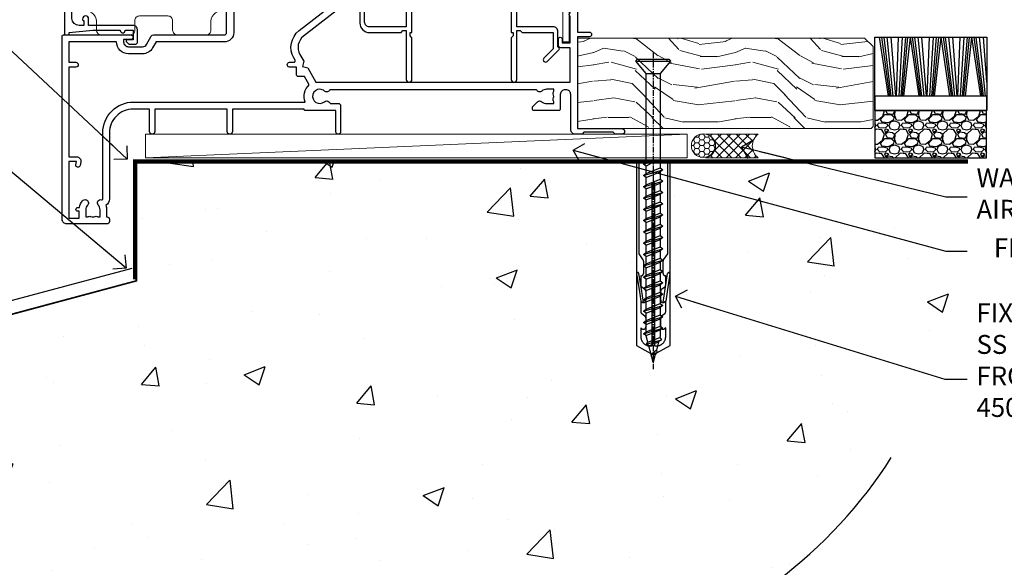
# Model space of a CAD drawing. Units: millimetres. Extents: x -3 to 13756, y 10555 to 14293.
# Drawn here: x 11588 to 11796, y 12887 to 13003 of the extents above; entities that cross this region are included whole.
import ezdxf
from ezdxf import colors
from ezdxf.entities.mleader import LeaderData, LeaderLine
from ezdxf.math import Vec2, Vec3

# ---------------------------------------------------------------- set-up
doc = ezdxf.new("R2010")
doc.units = ezdxf.units.MM
doc.linetypes.add('CENTER', pattern=[2, 1.25, -0.25, 0.25, -0.25])
doc.linetypes.add('Dashed', pattern=[564.444447, 282.222223, -282.222223])
doc.layers.add('Aluminium Systems Ltd Joinery Detail', color=7, linetype='Continuous')
doc.layers.add('Aluminium Systems Ltd Notes', color=7, linetype='Continuous')
doc.layers.add('HARDWARE', color=8, linetype='Continuous', lineweight=5)
doc.styles.get("Standard").update_dxf_attribs({"font": 'arial.ttf'})

# ---------------------------------------------------------------- blocks, each defined once
blk = doc.blocks.new('_Open90')
at = {"color": 0, "linetype": 'ByBlock', "lineweight": -2}
for p, q in [((0, 0), (-2.44, 0)), ((-0.5, 0.5), (0, 0)), ((0, 0), (-0.5, -0.5))]:
    blk.add_line(p, q, dxfattribs=at)
blk = doc.blocks.new('45mm Strapping Floor')
at = {"layer": 'Aluminium Systems Ltd Joinery Detail'}
h = blk.add_hatch(dxfattribs=at)
h.set_pattern_fill('AR-CONC', color=256, scale=0.25)
h.set_pattern_definition([(50, (-7461.36, 214.594), (45.54617, -3.98477), [4.7625, -52.3875]), (355, (-7461.36, 214.594), (-8.81086, 47.7642), [3.81, -41.91015]), (100.45144, (-7457.564, 214.26), (36.7353, 43.77944), [4.0475, -44.52256]), (46.1842, (-7461.36, 227.294), (67.76976, -10.5106), [7.14375, -78.58125]), (96.6356, (-7455.71, 226.42), (59.35103, 61.85653), [6.07126, -66.7839]), (351.1842, (-7461.36, 227.294), (59.35103, 61.8565), [5.715, -62.86493]), (21, (-7455.01, 224.12), (37.9036, -25.5663), [4.7625, -52.3875]), (326, (-7455.01, 224.12), (15.4505, 46.047), [3.81, -41.91]), (71.45144, (-7451.85, 221.99), (53.3541, 20.4807), [4.0475, -44.52248]), (37.5, (-7461.36, 214.594), (0.77215, 21.13876), [0, -41.402, 0, -42.545, 0, -42.06875]), (7.5, (-7461.36, 214.594), (16.704916, 25.045144), [0, -24.257, 0, -40.4495, 0, -16.03375]), (327.5, (-7475.52, 214.594), (33.89765, -1.432186), [0, -15.875, 0, -49.53, 0, -65.7225]), (317.5, (-7481.87, 214.594), (37.0323, 6.35662), [0, -20.6375, 0, -32.893, 0, -46.6725])])
edge = h.paths.add_edge_path()
edge.add_spline(control_points=[(-151.8, -112.64), (-116.37, -106.55), (-45.44, -94.6), (54.58, -109.78), (120.85, -51.87), (125.21, -9.2), (127.14, 9.76)], knot_values=[2.267613, 2.267613, 2.267613, 2.267613, 110.457271, 218.713228, 288.576299, 344.497426, 344.497426, 344.497426, 344.497426], degree=3, periodic=0)
edge.add_line((127.14, 9.76), (-48.8, 9.76))
edge.add_line((-48.8, 9.76), (-48.8, -15.24))
edge.add_line((-48.8, -15.24), (-151.8, -42.83))
edge.add_line((-151.8, -42.83), (-151.8, -112.64))
at = {"layer": 'Aluminium Systems Ltd Joinery Detail', "linetype": 'Dashed'}
blk.add_line((-154.03, -40.41, -1), (-49.68, -12.45, -1), dxfattribs=at)
at = {"layer": 'Aluminium Systems Ltd Joinery Detail', "linetype": 'CENTER', "lineweight": 5, "ltscale": 3, "const_width": 0.5, "elevation": 1}
blk.add_lwpolyline([(127.12, 10.3), (-49.31, 10.3), (-49.31, -14.83)], dxfattribs=at)
at = {"layer": 'Aluminium Systems Ltd Joinery Detail', "linetype": 'Dashed', "lineweight": 5, "ltscale": 0.01, "const_width": 0.25, "elevation": -0.75}
blk.add_lwpolyline([(127.12, 9.9), (-48.93, 9.9), (-48.93, -15.14), (-151.94, -42.73), (-151.94, -73.36)], dxfattribs=at)
at = {"layer": 'Aluminium Systems Ltd Joinery Detail', "linetype": 'Dashed', "elevation": -1}
for points in [[(72.2, 9.76), (-48.8, 9.76), (-48.8, -15.24), (-151.8, -42.83), (-151.8, -113.03)], [(127.14, 9.76), (127.14, 9.76), (-48.8, 9.76)]]:
    blk.add_lwpolyline(points, dxfattribs=at)
at = {"layer": 'Aluminium Systems Ltd Joinery Detail', "linetype": 'Dashed'}
blk.add_spline([(-154.03, -113.03, -1), (-44.29, -100.45, -1), (63.64, -92.04, -1), (115.16, -44.86, -1), (127.14, 9.76, -1)], degree=3, dxfattribs=at)
blk = doc.blocks.new('WS8G75Csk')
at = {"linetype": 'CENTER'}
blk.add_line((0, 1.5), (0, -65.56), dxfattribs=at)
for p, q in [((-3.67, -0.43), (3.67, -0.43)), ((-1.49, -3.02), (1.49, -3.02)), ((-2.05, -22.17), (0.75, -21.35)), ((-2.05, -24.56), (2.05, -23.37)), ((-1.49, -24.15), (1.49, -22.95)), ((-1.49, -24.98), (1.49, -23.78)), ((-2.05, -26.95), (2.05, -25.76)), ((-1.49, -26.54), (1.49, -25.34)), ((-1.49, -27.37), (1.49, -26.17)), ((-2.05, -29.35), (2.05, -28.15)), ((-1.49, -28.93), (1.49, -27.74)), ((-1.49, -29.76), (1.49, -28.56)), ((-2.05, -31.74), (2.05, -30.54)), ((-1.49, -31.32), (1.49, -30.13)), ((-1.49, -32.15), (1.49, -30.95)), ((-2.05, -34.13), (2.05, -32.93)), ((-1.49, -33.71), (1.49, -32.52)), ((-2.05, -36.52), (2.05, -35.32)), ((-1.49, -34.54), (1.49, -33.35)), ((-1.49, -36.11), (1.49, -34.91)), ((-1.49, -36.93), (1.49, -35.74)), ((-1.49, -38.5), (1.49, -37.3)), ((-2.05, -38.91), (2.05, -37.72)), ((-1.49, -39.33), (1.49, -38.13)), ((-2.05, -41.3), (2.05, -40.11)), ((-1.49, -40.89), (1.49, -39.69)), ((-1.49, -41.72), (1.49, -40.52)), ((-2.05, -43.7), (2.05, -42.5)), ((-1.49, -43.28), (1.49, -42.09)), ((-1.49, -44.11), (1.49, -42.91)), ((-2.05, -46.09), (2.05, -44.89)), ((-1.49, -45.67), (1.49, -44.48)), ((-1.49, -46.5), (1.49, -45.3)), ((-2.05, -48.48), (2.05, -47.28)), ((-1.49, -48.06), (1.49, -46.87)), ((-1.49, -48.89), (1.49, -47.7)), ((-2.05, -50.87), (2.05, -49.67)), ((-1.49, -50.46), (1.49, -49.26)), ((-2.05, -53.26), (2.05, -52.07)), ((-1.49, -51.28), (1.49, -50.09)), ((-1.49, -52.85), (1.49, -51.65)), ((-1.49, -53.68), (1.49, -52.48)), ((-1.49, -55.24), (1.49, -54.04)), ((-2.05, -55.65), (2.05, -54.46)), ((-1.49, -56.07), (1.49, -54.87)), ((-2.05, -58.05), (2.05, -56.85)), ((-1.49, -57.63), (1.49, -56.44)), ((-1.49, -58.46), (1.49, -57.26)), ((-1.43, -60.25), (1.77, -59.32)), ((-1.12, -59.87), (1.39, -58.87)), ((-0.92, -60.62), (1.14, -59.8)), ((-0.23, -62.3), (0.77, -62.01))]:
    blk.add_line(p, q)
blk.add_lwpolyline([(-0.92, -60.62), (-1.43, -60.25), (-1.12, -59.87), (-1.49, -58.48), (-1.49, -58.46), (-2.05, -58.05), (-1.49, -57.63), (-1.49, -56.07), (-2.05, -55.65), (-1.49, -55.24), (-1.49, -53.68), (-2.05, -53.26), (-1.49, -52.85), (-1.49, -51.28), (-2.05, -50.87), (-1.49, -50.46), (-1.49, -48.89), (-2.05, -48.48), (-1.49, -48.06), (-1.49, -46.5), (-2.05, -46.09), (-1.49, -45.67), (-1.49, -44.11), (-2.05, -43.7), (-1.49, -43.28), (-1.49, -41.72), (-2.05, -41.3), (-1.49, -40.89), (-1.49, -39.33), (-2.05, -38.91), (-1.49, -38.5), (-1.49, -36.93), (-2.05, -36.52), (-1.49, -36.11), (-1.49, -34.54), (-2.05, -34.13), (-1.49, -33.71), (-1.49, -32.15), (-2.05, -31.74), (-1.49, -31.32), (-1.49, -29.76), (-2.05, -29.35), (-1.49, -28.93), (-1.49, -27.37), (-2.05, -26.95), (-1.49, -26.54), (-1.49, -24.98), (-2.05, -24.56), (-1.49, -24.15), (-1.49, -22.58), (-2.05, -22.17), (-1.49, -21.76), (-1.49, -3.02), (-3.67, -0.43), (-3.31, 0), (3.31, 0), (3.67, -0.43), (1.49, -3.02), (1.49, -22.95), (2.05, -23.37), (1.49, -23.78), (1.49, -25.34), (2.05, -25.76), (1.49, -26.17), (1.49, -27.74), (2.05, -28.15), (1.49, -28.56), (1.49, -30.13), (2.05, -30.54), (1.49, -30.95), (1.49, -32.52), (2.05, -32.93), (1.49, -33.35), (1.49, -34.91), (2.05, -35.32), (1.49, -35.74), (1.49, -37.3), (2.05, -37.72), (1.49, -38.13), (1.49, -39.69), (2.05, -40.11), (1.49, -40.52), (1.49, -42.09), (2.05, -42.5), (1.49, -42.91), (1.49, -44.48), (2.05, -44.89), (1.49, -45.3), (1.49, -46.87), (2.05, -47.28), (1.49, -47.7), (1.49, -49.26), (2.05, -49.67), (1.49, -50.09), (1.49, -51.65), (2.05, -52.07), (1.49, -52.48), (1.49, -54.04), (2.05, -54.46), (1.49, -54.87), (1.49, -56.44), (2.05, -56.85), (1.49, -57.26), (1.49, -58.48), (1.39, -58.87), (1.77, -59.32), (1.14, -59.8), (0.67, -61.55), (0.77, -62.01), (0.43, -62.47), (0, -64.06)], close=True)
for points in [[(-1.49, -21.76), (0.75, -21.35), (-1.49, -22.58)], [(0.67, -61.55), (-0.23, -62.3), (0.43, -62.47)]]:
    blk.add_lwpolyline(points)
blk = doc.blocks.new('Rawlplug')
at = {"linetype": 'Dashed'}
blk.add_lwpolyline([(-3.57, 14.28), (-3.57, -24.66), (0, -26.59), (3.57, -24.66), (3.57, 14.28)], close=True, dxfattribs=at)
for points in [[(-3.07, 14.28), (-3.07, -5.27), (-2.17, -6.48, -0.162386), (-2.07, -6.78), (-2.07, -9.38, -0.414214), (-2.57, -9.88), (-2.64, -9.88), (-2.64, -11.85, 0.236093), (-2.44, -12.25), (-1.78, -12.74, -0.236093), (-1.58, -13.14), (-1.58, -15.06, -0.618001), (-2.38, -15.46), (-2.64, -15.27), (-2.64, -17.49, 0.236093), (-2.44, -17.89), (-1.78, -18.38, -0.236093), (-1.58, -18.78), (-1.58, -20.7, -0.618001), (-2.38, -21.1), (-2.64, -20.91), (-2.64, -22.73, 0.472976), (-0.25, -24.69), (-0.25, 9.78), (0.25, 9.78), (0.25, -24.69, 0.472976), (2.64, -22.73), (2.64, -20.91), (2.38, -21.1, -0.618001), (1.58, -20.7), (1.58, -18.78, -0.236093), (1.78, -18.38), (2.44, -17.89, 0.236093), (2.64, -17.49), (2.64, -15.27), (2.38, -15.46, -0.618001), (1.58, -15.06), (1.58, -13.14, -0.236093), (1.78, -12.74), (2.44, -12.25, 0.236093), (2.64, -11.85), (2.64, -9.88), (2.57, -9.88, -0.414214), (2.07, -9.38), (2.07, -6.78, -0.162386), (2.17, -6.48), (3.07, -5.27), (3.07, 14.28)], [(-2.09, -15.56), (-2.5, -12.72), (-3.04, -9.42, 1), (-3.53, -9.5), (-2.99, -12.79), (-2.64, -15.27)], [(2.09, -15.56), (2.5, -12.72), (3.04, -9.42, -1), (3.53, -9.5), (2.99, -12.79), (2.64, -15.27)]]:
    blk.add_lwpolyline(points, format="xyb", dxfattribs=at)
blk = doc.blocks.new('Precast Wall F1G Masonry Floor Liner Door')
at = {"layer": 'Aluminium Systems Ltd Joinery Detail', "lineweight": 5}
h = blk.add_hatch(dxfattribs=at)
h.set_pattern_fill('WOOD-3', color=256, scale=97.5, angle=30, style=0, pattern_type=2)
h.set_pattern_definition([(4.7636, (1719.1586, -7260.1667), (-330.0000284, -29.999746), [3.61248, -357.63537]), (348.6901, (1722.7586, -7259.867), (120.0000226, -29.999929), [4.58913, -148.38147]), (315, (1727.259, -7260.767), (-3e-14, -30.00001), [3.39411, -39.03228]), (313.1524, (1729.6586, -7263.1667), (420.00008502, -449.99992613), [6.57951, -651.37185]), (347.0054, (1734.1586, -7267.9667), (-270.000023, 59.9999273), [4.00251, -396.24741]), (360, (1738.06, -7268.867), (30, -30), [7.5, -22.5]), (9.4623, (1745.5586, -7268.8667), (-150.0000232, -29.9999442), [3.64965, -178.83321]), (5.7106, (1719.1586, -7268.2667), (-269.9999827, -30.0000394), [3.01497, -298.48131]), (360, (1722.16, -7267.967), (30, -30), [4.5, -25.5]), (331.6992, (1726.6586, -7267.9667), (329.9998536, -180.0002662), [4.42944, -438.51525]), (307.875, (1730.5586, -7270.0667), (-120.00005595, 149.999973), [6.84105, -335.21157]), (320.7106, (1734.7586, -7275.4667), (180.0000192, -149.99998896), [4.26381, -422.11632]), (353.6598, (1738.0586, -7278.1667), (239.9999821, -30.0000474), [5.43324, -266.22831]), (11.8887, (1743.4586, -7278.7667), (-419.99991903, -90.00031606), [5.82495, -576.66969]), (6.7098, (1719.1586, -7277.5667), (270.00002993, 29.99981644), [5.13516, -508.3821]), (356.6335, (1724.2586, -7276.9667), (479.99997966, -30.0003289), [5.10882, -505.77279]), (326.3099, (1729.359, -7277.267), (-59.999987, 30.00004), [5.40834, -102.75822]), (312.5104, (1733.8586, -7280.2667), (299.99972155, -330.0002602), [4.88364, -483.48096]), (345.0686, (1737.1586, -7283.8667), (330.00001605, -89.9999086), [4.65726, -461.06799]), (360, (1741.66, -7285.067), (30, -30), [3.6, -26.4]), (12.9946, (1745.2586, -7285.0667), (270.000023, 59.9999273), [4.00251, -396.24741]), (360, (1728.46, -7255.067), (30, -30), [0, -30]), (136.8476, (1732.6586, -7259.5667), (449.99992613, -420.00008502), [6.57951, -651.37185]), (153.4349, (1727.859, -7285.067), (-29.999975, 30.00004), [2.68329, -64.39875]), (171.8699, (1725.4586, -7283.8667), (-179.9999933, 29.9999807), [4.24263, -207.88938]), (203.1986, (1721.2586, -7283.2667), (-149.999992, -60.0000398), [2.28474, -226.18845]), (333.4349, (1732.659, -7259.567), (29.999975, -30.00004), [3.35409, -63.72795]), (353.2902, (1735.6586, -7261.0667), (-270.00002993, 29.99981644), [5.13516, -508.3821]), (10.1247, (1740.7586, -7261.6667), (509.99996369, 90.00025766), [8.53287, -844.75488]), (10.3048, (1719.1586, -7256.8667), (180.0000288, 29.9998463), [3.35409, -332.05608]), (344.4759, (1722.4586, -7256.2667), (-330.00003074, 89.99993333), [5.60445, -554.84178]), (317.1211, (1727.8586, -7257.7667), (-390.0000238, 359.9999926), [5.7315, -567.41769]), (325.3048, (1732.0586, -7261.6667), (299.99982777, -210.0002583), [4.74342, -469.59822]), (350.5377, (1735.9586, -7264.3667), (150.0000232, -29.9999442), [5.47449, -177.0084]), (6.5819, (1741.3586, -7265.2667), (-510.00004314, -59.99960101), [7.85175, -777.3234]), (8.1301, (1719.1586, -7264.3667), (-179.9999933, -29.9999807), [4.24263, -207.88938]), (348.6901, (1723.3586, -7263.767), (120.0000226, -29.999929), [4.58913, -148.38147]), (317.4896, (1727.8586, -7264.6667), (-330.0002602, 299.99972155), [4.88364, -483.48096]), (315, (1731.459, -7267.967), (-3e-14, -30.00001), [5.51544, -36.91098]), (342.646, (1735.3586, -7271.8667), (-390.00006057, 119.99983507), [5.02893, -497.86272]), (3.3665, (1740.1586, -7273.3667), (-479.99997966, -30.0003289), [5.10882, -505.77279]), (17.1027, (1745.2586, -7273.0667), (300.0000519, 89.9998648), [4.08045, -403.96368]), (8.7462, (1719.1586, -7271.8667), (209.9999801, 30.0001259), [3.94587, -390.64251]), (345.0686, (1723.0586, -7271.2667), (330.00001605, -89.9999086), [4.65726, -461.06799]), (327.9946, (1727.5586, -7272.4667), (-149.9999683, 90.0000332), [5.6604, -277.35906]), (310.1009, (1732.3586, -7275.4667), (-329.9999418, 390.00005789), [7.45185, -737.7327]), (344.0546, (1737.1586, -7281.1667), (-120.0000038, 29.9999967), [4.36806, -214.03524]), (6.009, (1741.3586, -7282.3667), (299.99999253, 29.99997952), [5.7315, -567.41769]), (23.1986, (1747.0586, -7281.7667), (149.999992, 60.0000398), [2.28474, -226.18845]), (9.4623, (1719.1586, -7280.8667), (-150.0000232, -29.9999442), [3.64965, -178.83321]), (349.992, (1722.7586, -7280.2667), (329.99998664, -60.00010416), [5.17881, -512.7015]), (322.5946, (1727.8586, -7281.1667), (389.99977395, -300.00029858), [6.42027, -635.60775]), (330.9454, (1732.9586, -7255.0667), (210.0000115, -120.0000008), [3.08868, -305.78022]), (349.2157, (1735.6586, -7256.5667), (-479.9999851, 90.0000165), [6.41328, -634.91349]), (7.125, (1741.9586, -7257.7667), (-210.0000114, -29.9999485), [7.25604, -234.6117])])
h.paths.add_polyline_path([(109.65, 17.32), (107.77, 19.08), (47.04, 19.08), (47.04, 0), (87.06, 0), (99.27, 0), (109.21, 0), (109.65, 0.42)])
at = {"layer": 'Aluminium Systems Ltd Joinery Detail'}
h = blk.add_hatch(dxfattribs=at)
h.set_pattern_fill('GRAVEL', color=256, scale=0.2)
h.set_pattern_definition([(228.0127875, (-4332.1082, -212.26035), (-40.640000003, -45.719999997), [0.683443, -67.660967]), (184.969741, (-4332.5654, -212.76835), (60.959999976, 5.080000289), [1.1728094, -116.108098]), (132.510447, (-4333.7338, -212.86995), (50.800000021, -55.87999998), [0.826963, -81.8694456]), (267.273689, (-4335.715, -214.13995), (5.08000001, 101.6), [1.068009, -105.732875]), (292.833654, (-4335.7658, -215.20675), (-25.400000002, 60.959999999), [1.0472674, -103.6796155]), (357.273689, (-4335.3594, -216.17195), (-101.6, 5.08000001), [1.068009, -105.732875]), (37.6942405, (-4334.2926, -216.22275), (-66.039999997, -50.800000004), [1.4123873, -139.8262306]), (72.2553284, (-4333.175, -215.35915), (35.5600000096, 111.759999997), [1.333439, -132.010513]), (121.4295656, (-4332.7686, -214.08915), (-40.640000006, 66.039999996), [1.071626, -106.0910914]), (175.236358, (-4333.3274, -213.17475), (55.88, -5.08000001), [1.2234266, -59.947874]), (222.397438, (-4334.5466, -213.07315), (-60.959999998, -55.880000002), [1.582156, -156.633545]), (138.814075, (-4330.6858, -214.19075), (-35.56, 30.48), [0.540009, -53.4611316]), (171.4692344, (-4331.0922, -213.83515), (66.040000002, -10.159999988), [1.027364, -101.709278]), (225, (-4332.1082, -213.6827), (-7e-16, -5.08), [0.7184187, -6.465786]), (203.19859, (-4332.4638, -213.07315), (25.4, 10.16), [0.3868826, -38.301245]), (291.80141, (-4332.8194, -213.22555), (-5.08, 15.24), [0.547131, -26.809506]), (30.963757, (-4332.6162, -213.73355), (15.24, 10.16), [0.8886393, -28.7325963]), (161.56505, (-4331.8542, -213.2763), (10.16, -5.08), [0.642574, -15.421796]), (16.38954, (-4335.7658, -213.22555), (50.8, 15.24), [0.900176, -89.1176533]), (70.346176, (-4334.9022, -212.97155), (-20.320000002, -55.88), [0.755198, -74.7644314]), (293.19859, (-4331.8542, -212.26035), (-10.16, 25.4), [0.77376, -37.914367]), (343.61046, (-4331.5494, -212.97155), (-50.800000001, 15.239999996), [0.900176, -89.1176533]), (339.443955, (-4335.7658, -216.37515), (-25.4, 10.16), [0.8680704, -42.5354686]), (294.775141, (-4334.953, -216.67995), (-25.40000003, 55.879999986), [0.727344, -72.007187]), (66.80141, (-4331.8034, -217.34035), (10.16, 25.4), [0.77376, -37.914367]), (17.354025, (-4331.4986, -216.62915), (-66.039999999, -20.320000004), [0.8515655, -84.304752]), (69.443955, (-4334.2926, -217.34035), (-10.16, -25.4), [0.434035, -42.969504]), (101.309932, (-4332.1082, -217.3403), (-5.08, 20.32), [0.259029, -25.64399]), (165.963757, (-4332.159, -217.0863), (15.24, -5.08), [1.0472674, -19.898109]), (186.009006, (-4333.175, -216.83235), (50.8, 5.080000003), [0.970534, -96.08273]), (303.690068, (-4332.6162, -214.1907), (-5.08, 10.16), [0.732648, -17.583553]), (353.1572266, (-4332.2098, -214.80035), (86.3600000005, -10.1599999955), [1.2791135, -126.632018]), (60.945396, (-4330.9398, -214.95275), (-20.32, -35.56), [0.5230165, -51.7787846]), (90, (-4330.686, -214.4955), (-5.08, 5.08), [0.3048, -4.7752]), (120.256437, (-4333.2766, -216.67995), (20.319999998, -35.56), [0.705734, -69.8678815]), (48.0127875, (-4333.6322, -216.07035), (40.640000003, 45.719999997), [1.366886, -66.9775244]), (0, (-4332.718, -215.0543), (5.08, 5.08), [1.3208, -3.7592]), (325.3048465, (-4331.397, -215.05435), (50.80000002, -35.559999973), [0.803219, -79.5186334]), (254.054604, (-4330.7366, -215.51155), (-5.08, -20.32), [0.739658, -36.2433]), (207.6459754, (-4330.9398, -216.22275), (-96.520000004, -50.799999993), [1.20429, -119.224929]), (175.4260787, (-4332.0066, -216.78155), (-66.04, 5.08), [1.274059, -126.131693])])
h.paths.add_polyline_path([(133.63, -6.2), (133.63, 3.8), (109.98, 3.8), (109.98, -6.2)])
at = {"layer": 'Aluminium Systems Ltd Joinery Detail', "lineweight": 5}
h = blk.add_hatch(dxfattribs=at)
h.set_pattern_fill('HONEY', color=256, scale=0.221113, angle=360, style=0)
h.set_pattern_definition([(0, (-446.6732, -267.31684), (1.0530483, 0.60797756), [0.7020322, -1.4040644]), (120, (-446.6732, -267.31684), (-1.05304816, 0.6079778), [0.7020322, -1.4040644]), (60, (-446.6732, -267.31684), (1e-07, 1.21595534), [-1.4040644, 0.7020322])])
edge = h.paths.add_edge_path()
edge.add_arc((73.66, -3.63), 2.5, 0, 180)
edge.add_arc((73.66, -3.63), 2.5, 180, 360)
h = blk.add_hatch(dxfattribs=at)
h.set_pattern_fill('NET', color=256, scale=0.442225, angle=225, style=0)
h.set_pattern_definition([(315, (-1814.1325, 4374.4462), (-0.99282344, -0.99282344), []), (225, (-1814.1325, 4374.4462), (-0.99282344, 0.99282344), [])])
edge = h.paths.add_edge_path()
edge.add_line((85.26, -6.19), (74.51, -6.2))
edge.add_arc((73.68, -3.73), 2.6, -71.2564, 76.9454)
edge.add_line((74.27, -1.2), (85.3, -1.2))
edge.add_arc((87.21, -3.71), 3.15, 127.1389, 231.8374)
at = {"layer": 'Aluminium Systems Ltd Joinery Detail'}
for p, q in [((112.85, 6.82, -1), (110.99, 19.34, -1)), ((113.16, 6.82, -1), (111.48, 19.34, -1)), ((113.44, 6.82, -1), (111.92, 19.34, -1)), ((113.87, 6.82, -1), (112.61, 19.34, -1)), ((114.4, 6.82, -1), (113.44, 19.34, -1)), ((114.55, 6.82, -1), (115.01, 19.34, -1)), ((115.09, 6.82, -1), (115.85, 19.34, -1)), ((115.53, 6.82, -1), (116.55, 19.34, -1)), ((115.81, 6.82, -1), (116.99, 19.34, -1)), ((116.12, 6.82, -1), (117.49, 19.34, -1)), ((119.36, 6.82, -1), (117.49, 19.34, -1)), ((119.67, 6.82, -1), (117.98, 19.34, -1)), ((119.95, 6.82, -1), (118.43, 19.34, -1)), ((120.38, 6.82, -1), (119.11, 19.34, -1)), ((120.9, 6.82, -1), (119.95, 19.34, -1)), ((121.06, 6.82, -1), (121.51, 19.34, -1)), ((121.59, 6.82, -1), (122.36, 19.34, -1)), ((122.03, 6.82, -1), (123.05, 19.34, -1)), ((122.32, 6.82, -1), (123.5, 19.34, -1)), ((122.63, 6.82, -1), (124, 19.34, -1)), ((125.87, 6.82, -1), (124, 19.34, -1)), ((126.17, 6.82, -1), (124.49, 19.34, -1)), ((126.45, 6.82, -1), (124.93, 19.34, -1)), ((126.89, 6.82, -1), (125.62, 19.34, -1)), ((127.41, 6.82, -1), (126.45, 19.34, -1)), ((127.56, 6.82, -1), (128.02, 19.34, -1)), ((128.1, 6.82, -1), (128.86, 19.34, -1)), ((128.54, 6.82, -1), (129.56, 19.34, -1)), ((128.82, 6.82, -1), (130.01, 19.34, -1)), ((129.14, 6.82, -1), (130.5, 19.34, -1)), ((132.37, 6.82, -1), (130.5, 19.34, -1)), ((132.68, 6.82, -1), (130.99, 19.34, -1)), ((132.96, 6.82, -1), (131.44, 19.34, -1)), ((133.39, 6.82, -1), (132.13, 19.34, -1)), ((133.69, 9.8, -1), (132.96, 19.34, -1))]:
    blk.add_line(p, q, dxfattribs=at)
at = {"layer": 'Aluminium Systems Ltd Joinery Detail', "lineweight": 5}
blk.add_line((-44.36, -6.2), (70.3, -1.2), dxfattribs=at)
for points in [[(109.21, 0), (99.27, 0), (87.06, 0), (47.04, 0), (47.04, 19.08), (107.77, 19.08), (109.65, 17.32), (109.65, 0.42)], [(-44.36, -6.2), (70.3, -6.2), (70.3, -1.2), (-44.36, -1.2)]]:
    blk.add_lwpolyline(points, close=True, dxfattribs=at)
at = {"layer": 'Aluminium Systems Ltd Joinery Detail', "elevation": -1}
for points in [[(110, 19.34), (133.69, 19.34), (133.69, 3.8), (110, 3.8)], [(110, 3.8), (133.69, 3.8), (133.69, 6.82), (110, 6.82)], [(109.98, -6.2), (133.63, -6.2), (133.63, 3.8), (109.98, 3.8)]]:
    blk.add_lwpolyline(points, close=True, dxfattribs=at)
at = {"layer": 'Aluminium Systems Ltd Joinery Detail', "lineweight": 5, "elevation": -1}
blk.add_lwpolyline([(74.24, -6.2), (85.26, -6.19, -0.491511), (85.3, -1.2), (74.27, -1.2, -0.810102)], format="xyb", close=True, dxfattribs=at)
at = {"layer": 'Aluminium Systems Ltd Joinery Detail', "lineweight": 5, "ltscale": 0.12}
blk.add_circle((73.66, -3.63, -1), 2.5, dxfattribs=at)
at = {"layer": 'Aluminium Systems Ltd Joinery Detail'}
for name, p in [('WS8G75Csk', (63.09, 14.64, -1)), ('Rawlplug', (63.09, -21.27, -1))]:
    blk.add_blockref(name, p, dxfattribs=at)
blk = doc.blocks.new('10T302')
blk.add_lwpolyline([(23.58, 1.5), (21.2, 2.12, 0.127216), (20.7, 2.12), (18.32, 1.5, 0.341889), (17.95, 1.02), (17.95, -1.65), (9.75, -1.65, 0.414214), (9.25, -2.15), (9.25, -16.15), (1.45, -16.15, -0.414214), (0.45, -15.15), (0.45, -8.63, 0.198912), (0.3, -8.28), (-0.04, -7.94, 0.668179), (-0.55, -8.15), (-0.55, -15.35, 0.414214), (1.45, -17.35), (8.15, -17.35), (8.55, -16.95), (9.25, -16.95), (9.25, -27.25, 1), (10.45, -27.25), (10.45, -18.45), (10.05, -18.05), (10.05, -17.35), (10.45, -17.35), (10.45, -3.05), (17.95, -3.05, 0.414214), (19.35, -1.65), (19.35, 0.32), (20.95, 0.74), (22.55, 0.32), (22.55, -1.65, 0.414214), (23.95, -3.05), (31.45, -3.05), (31.45, -17.35), (31.85, -17.35), (31.85, -18.05), (31.45, -18.45), (31.45, -27.25, 1), (32.65, -27.25), (32.65, -16.95), (33.35, -16.95), (33.75, -17.35), (40.35, -17.35), (40.35, -20.77), (38.38, -22.74, 1), (39.09, -23.45), (41.56, -20.98, 0.414214), (41.56, -20.55), (41.35, -20.34), (41.35, -17.15, 0.414214), (40.35, -16.15), (32.65, -16.15), (32.65, -2.15, 0.414214), (32.15, -1.65), (23.95, -1.65), (23.95, 1.02, 0.341889)], format="xyb", close=True)
blk = doc.blocks.new('GT001')
blk.add_lwpolyline([(0.05, 11.75), (1.45, 11.75), (1.45, 0.25), (0.05, 0.25)], close=True)
blk = doc.blocks.new('10F301-22538')
at = {"flags": 128}
for points in [[(50.31, -4.13), (51.14, -5.56), (50.85, -6.66), (51.94, -6.95), (53.7, -10), (107.5, -10), (107.5, -2.7), (105.5, -2.7, -0.414214), (105, -2.2), (105, -0.9, -1), (105.8, -0.9), (105.8, -1.7), (107.5, -1.7), (107.5, 3.9, -0.499995), (107.5, 4.7), (107.5, 10.3), (105.8, 10.3), (105.8, 9.5, -1), (105, 9.5), (105, 12.45, -1), (105.9, 12.45), (105.9, 11.3), (107.6, 11.3), (107.6, 19), (105.9, 19), (105.9, 17.85, -1), (105, 17.85), (105, 19.5, -0.414214), (105.5, 20), (108.5, 20, -0.414214), (109, 19.5), (109, 0.6), (111.5, 0.6, -1), (111.5, -0.4), (109, -0.4), (109, -19.8), (118.4, -19.8, -1), (118.4, -21), (117.12, -21, -0.198912), (116.91, -20.91), (116.6, -20.6), (110.4, -20.6), (110.09, -20.91, -0.198912), (109.88, -21), (108.6, -21, -0.414214), (107.6, -20), (107.6, -12.6, 0.414214), (106.6, -11.6), (106.4, -11.6, 0.414214), (105.4, -12.6), (105.4, -15.7, -0.414214), (105.1, -16), (99.8, -16, -0.414214), (99.5, -15.7), (99.5, -15.41, -0.199518), (99.65, -15.05), (100.55, -14.15, -0.395302), (101.51, -14.13, 0.182676), (102.5, -14.5), (104, -14.5), (104, -14.13, -0.241744), (103.91, -13.5, 0.171573), (103.91, -12.5, -0.241744), (104, -11.87), (104, -11.5), (102.5, -11.5, 0.182676), (101.51, -11.88, -0.523259), (100.39, -11.6), (56.61, -11.6, -0.523259), (55.49, -11.88, 0.182676), (54.5, -11.5, 1.447009), (55.49, -14.13, -0.395302), (56.45, -14.15), (56.8, -14.5), (58.4, -14.5, -0.414214), (58.9, -15), (58.9, -20.5, -1), (57.9, -20.5), (57.9, -16), (51.4, -16, -0.414214), (51.2, -15.8), (51.2, -15.7), (36, -15.7), (36, -20.45, -1), (34.9, -20.45), (34.9, -15.7), (19.6, -15.7), (19.6, -20.45, -1), (18.5, -20.45), (18.5, -15.7), (15, -15.7, 0.414214), (10, -20.7), (10, -34.68, -0.260614), (9.24, -36.04, -0.084234), (9.4, -37), (9.4, -38.5), (9.5, -38.5, -0.414214), (10, -39), (10, -39.5, -0.414214), (9.5, -40), (1, -40, -0.414214), (0, -39), (0, -0.3, -0.414214), (0.3, 0), (14.5, 0, -1), (14.5, -1), (13, -1), (13, -1.5, 0.414214), (14, -2.5), (16.98, -2.5, 0.267949), (17.85, -2), (18.86, -0.25, -0.267949), (19.29, 0), (34.3, 0, 0.414214), (34.8, 0.5), (34.8, 12.5), (33.5, 12.5, -0.414214), (32.5, 13.5), (32.5, 14.3, -1), (33.4, 14.3), (33.4, 13.5), (34.9, 13.5), (34.9, 19), (33.4, 19), (33.4, 18.2, -1), (32.5, 18.2), (32.5, 19.5, -0.414214), (33, 20), (63.5, 20, -0.414214), (64, 19.5), (64, 17.85, -1), (63.1, 17.85), (63.1, 19), (61.4, 19), (61.4, 11.3), (63.1, 11.3), (63.1, 12.45, -1), (64, 12.45), (64, 10.5, -0.414214), (63.8, 10.3), (62.9, 10.3), (62.9, 9.71, -0.230868), (62.32, 8.53), (51.06, -0.27, 0.373885)], [(3.93, -26.86), (3.79, -27.63, -1), (2.91, -27.47), (3.03, -26.8), (1.4, -26.8), (1.4, -38.8), (3.6, -38.8), (3.6, -37.3), (3.3, -37.3, -1), (3.3, -36.5), (3.64, -36.5, -0.138234), (4.33, -35.08, -1), (5.38, -36.01, 0.182676), (5, -37), (5, -38.5), (5.37, -38.5, -0.241744), (6, -38.41, 0.171573), (7, -38.41, -0.241744), (7.63, -38.5), (8, -38.5), (8, -37, 0.182676), (7.63, -36.01, -0.750393), (8.34, -34.87, 0.499277), (8.6, -34.68), (8.6, -20.7, -0.414214), (15.1, -14.2), (51.43, -14.2, -0.311487), (52.29, -10.55), (51.28, -8.8), (49.9, -8.8, -0.414214), (49.6, -8.5), (49.6, -6.8), (48.1, -6.8, -1), (48.1, -5.8), (49.02, -5.8, 0.57735), (49.28, -5.35), (49.01, -4.88, -0.373885), (50.14, 0.91), (60.97, 9.37, 0.588646), (60.89, 9.89, -0.314973), (59.9, 11.3), (59.9, 18.5), (45.9, 18.5), (45.9, 17, -0.182676), (45.18, 15.08, -1), (44.13, 16.01, 0.182676), (44.5, 17), (44.5, 18.5), (44.13, 18.5, -0.241744), (43.5, 18.41, 0.171573), (42.5, 18.41, -0.241744), (41.87, 18.5), (41.5, 18.5), (41.5, 17, 0.182676), (41.88, 16.01, -1), (40.83, 15.08, -0.182676), (40.1, 17), (40.1, 18.5), (36.3, 18.5), (36.3, 0.5, -0.414214), (34.3, -1.5), (19.87, -1.5), (19.14, -2.75, -0.267949), (16.98, -4), (14, -4, -0.414214), (11.5, -1.5), (1.4, -1.5), (1.4, -5.8), (2.9, -5.8, -1), (2.9, -6.8), (1.4, -6.8), (1.4, -25.8), (3.04, -25.8, -0.466308)]]:
    blk.add_lwpolyline(points, format="xyb", close=True, dxfattribs=at)
blk = doc.blocks.new('GB004')
blk.add_lwpolyline([(-11, 1, 0.414214), (-10, 0), (-3.9, 0, 0.414214), (-2.9, 1), (-2.9, 2.9, -0.267949), (-1.9, 4.63), (-0.25, 5.58, 0.267949), (0, 6.02), (0, 7.5, 0.414214), (-0.5, 8), (-29.5, 8, 0.414214), (-30, 7.5), (-30, 6.02, 0.267949), (-29.75, 5.58), (-28.1, 4.63, -0.267949), (-27.1, 2.9), (-27.1, 1, 0.414214), (-26.1, 0), (-20, 0, 0.414214), (-19, 1), (-19, 3, -0.414214), (-18, 4), (-12, 4, -0.414214), (-11, 3)], format="xyb", close=True)
blk = doc.blocks.new('10B106-22520')
at = {"flags": 128}
blk.add_lwpolyline([(-14, 20.3), (-14, 0.7, 0.414214), (-13.8, 0.5), (-13.2, 0.5, 0.414214), (-13, 0.7), (-13, 1), (-8, 1.5), (-2.2, 1.5), (-2.2, 1.4, 1), (-1.2, 1.4), (-1.2, 1.5), (0.5, 1.5), (0.5, -0.55), (-0.8, -0.55, 0.668179), (-0.94, -0.89), (-0.44, -1.39, 0.198912), (-0.3, -1.45), (1.1, -1.45, 0.414214), (1.4, -1.15), (1.4, 1.6, 0.414214), (0.5, 2.5), (-8.9, 2.5), (-8.9, 3.85, 1), (-10.2, 3.85), (-10.2, 3.75, 0.414214), (-10, 3.55), (-9.9, 3.55), (-9.9, 2.5), (-10.93, 2.5, -0.409237), (-12.43, 3.97), (-12.6, 14.05, 0.409237), (-12.8, 14.25), (-12.9, 14.25), (-12.9, 17.25), (-12.2, 17.25, 0.414214), (-12, 17.45), (-12, 17.56, 0.211645), (-12.07, 17.71), (-12.9, 18.47), (-12.9, 18.6), (-12.2, 18.6, 0.414214), (-12, 18.8), (-12, 19.3, 0.414214), (-12.2, 19.5), (-13.2, 19.5), (-13.2, 20.3, 0.414214), (-13.4, 20.5), (-13.8, 20.5, 0.414214)], format="xyb", close=True, dxfattribs=at)
blk = doc.blocks.new('F1 SD Mitred Sill')
at = {"color": 8, "transparency": 33554687}
blk.add_blockref('10F301-22538', (-116.94, 20.91, 2), dxfattribs=at)
blk.add_blockref('10B106-22520', (-102.44, 20.42, 2))
at = {"transparency": 33554687}
blk.add_blockref('10T302', (-53.39, 38.76, 2), dxfattribs=at)
at = {"layer": 'HARDWARE', "transparency": 33554687}
for name, p in [('GT001', (-11.09, 19.21, 2)), ('GB004', (-82.57, 20.92, 2))]:
    blk.add_blockref(name, p, dxfattribs=at)
blk = doc.blocks.new('Precast Wall Window Sill Text F1G Masonry')
at = {"layer": 'Aluminium Systems Ltd Notes', "color": 3, "lineweight": 5, "ltscale": 0.12}
ml = blk.add_multileader_mtext('Standard', dxfattribs=at)
ml.set_content('MEMBRANE AS SPECIFIED IN CCANZ 3.1.5.4', color=3)
ml.set_leader_properties(color=8)
ml.set_arrow_properties(name='OPEN90')
ml.build(insert=Vec2(0, 0))
ml.multileader.update_dxf_attribs({"text_left_attachment_type": 2, "text_right_attachment_type": 2})
ctx = ml.context
ctx.base_point, ctx.plane_origin = Vec3(-2.77, 160.51), Vec3(142.91, 81.03)
ctx.left_attachment, ctx.right_attachment, ctx.text_align_type = 2, 2, 2
notes = []
notes.append((ctx, [(0, (1, 1, 0), (48.11, 160.51), (-1, 0), 6.29, [(0, [(96.73, 115.06)], 0, [])])]))
ctx.mtext.insert, ctx.mtext.width, ctx.mtext.alignment, ctx.mtext.line_spacing_style, ctx.mtext.flow_direction = Vec3(39.82, 169.84), 49.8798, 3, 2, 5
ml = blk.add_multileader_mtext('Standard', dxfattribs=at)
ml.set_content('ADDITIONAL WEATHERTIGHTNESS AS SPECIFIED IN CCANZ 4.2.3', color=3)
ml.set_leader_properties(color=8)
ml.set_arrow_properties(name='OPEN90')
ml.build(insert=Vec2(0, 0))
ml.multileader.update_dxf_attribs({"text_left_attachment_type": 2, "text_right_attachment_type": 2})
ctx = ml.context
ctx.base_point, ctx.plane_origin = Vec3(-30.75, 132.57), Vec3(142.91, 182.04)
ctx.left_attachment, ctx.right_attachment, ctx.text_align_type = 2, 2, 2
notes.append((ctx, [(0, (1, 1, 0), (48.11, 132.57), (-1, 0), 6.29, [(0, [(96.49, 92.03)], 0, [])])]))
ctx.mtext.insert, ctx.mtext.width, ctx.mtext.alignment, ctx.mtext.line_spacing_style, ctx.mtext.flow_direction = Vec3(39.82, 145.24), 69.2519, 3, 2, 5
ml = blk.add_multileader_mtext('Standard', dxfattribs=at)
ml.set_content('WEATHERTIGHTNESS SYSTEM AS SPECIFIED IN CCANZ 4.2, 4.3 OR 4.4', color=3)
ml.set_leader_properties(color=8)
ml.set_arrow_properties(name='OPEN90')
ml.build(insert=Vec2(0, 0))
ml.multileader.update_dxf_attribs({"text_left_attachment_type": 2, "text_right_attachment_type": 2})
ctx = ml.context
ctx.base_point, ctx.plane_origin = Vec3(-24.67, 100.91), Vec3(142.91, 143.79)
ctx.left_attachment, ctx.right_attachment, ctx.text_align_type = 2, 2, 2
notes.append((ctx, [(0, (1, 1, 0), (48.11, 100.91), (-1, 0), 6.29, [(0, [(65.46, 84.48)], 0, [])])]))
ctx.mtext.insert, ctx.mtext.width, ctx.mtext.defined_height, ctx.mtext.alignment, ctx.mtext.line_spacing_style, ctx.mtext.flow_direction = Vec3(39.82, 113.58), 64.8153, 20.24, 3, 2, 5
for ctx, leaders in notes:
    for number, flags, end, landing, length, lines in leaders:
        leader = LeaderData()
        leader.index, (leader.has_last_leader_line, leader.has_dogleg_vector, leader.attachment_direction) = number, flags
        leader.last_leader_point, leader.dogleg_vector, leader.dogleg_length = Vec3(end), Vec3(landing), length
        for number, points, colour, breaks in lines:
            line = LeaderLine()
            line.index, line.vertices, line.color, line.breaks = number, Vec3.list(points), colors.encode_raw_color(colour), breaks
            leader.lines.append(line)
        ctx.leaders.append(leader)
blk = doc.blocks.new('MM Liner Text AL35 Floor')
at = {"layer": 'Aluminium Systems Ltd Notes', "color": 3, "lineweight": 5, "ltscale": 0.12}
ml = blk.add_multileader_mtext('Standard', dxfattribs=at)
ml.set_content('WATER RESISTANT\\PAIRSEAL ON PEF ROD', color=3)
ml.set_leader_properties(color=8)
ml.set_arrow_properties(name='OPEN90')
ml.build(insert=Vec2(0, 0))
ml.multileader.update_dxf_attribs({"text_left_attachment_type": 2, "text_right_attachment_type": 2})
ctx = ml.context
ctx.base_point, ctx.plane_origin = Vec3(22.95, -25.92, -298.85), Vec3(-136.6, -0.71, -298.85)
ctx.left_attachment, ctx.right_attachment = 2, 2
notes = []
notes.append((ctx, [(0, (1, 1, 0), (18.48, -25.92, -298.85), (1, 0), 4.46, [(0, [(-24.76, -15.41, -298.85)], 0, [])])]))
ctx.mtext.insert, ctx.mtext.width, ctx.mtext.line_spacing_style, ctx.mtext.flow_direction = Vec3(24.95, -19.92, -298.85), 79.8654, 2, 5
ml = blk.add_multileader_mtext('Standard', dxfattribs=at)
ml.set_content('FLAT PACKERS', color=3)
ml.set_leader_properties(color=8)
ml.set_arrow_properties(name='OPEN90')
ml.build(insert=Vec2(0, 0))
ml.multileader.update_dxf_attribs({"text_left_attachment_type": 2, "text_right_attachment_type": 2})
ctx = ml.context
ctx.base_point, ctx.plane_origin = Vec3(22.95, -37.43, -298.85), Vec3(74.05, 129.29, -298.85)
ctx.left_attachment, ctx.right_attachment, ctx.text_align_type = 2, 2, 2
notes.append((ctx, [(1, (1, 1, 0), (18.48, -37.43, -298.85), (1, 0), 4.46, [(0, [(-60.41, -16.08, -298.85)], 0, [])])]))
ctx.mtext.insert, ctx.mtext.width, ctx.mtext.defined_height, ctx.mtext.alignment, ctx.mtext.line_spacing_style, ctx.mtext.flow_direction = Vec3(66.12, -34.76, -298.85), 63.8711, 9.45, 3, 2, 5
ml = blk.add_multileader_mtext('Standard', dxfattribs=at)
ml.set_content('FIXINGS: 1 X 8g 65MM SS SCREWS AT 150 FROM CORNERS AND 450 CENTRES', color=3)
ml.set_leader_properties(color=8)
ml.set_arrow_properties(name='OPEN90')
ml.build(insert=Vec2(0, 0))
ml.multileader.update_dxf_attribs({"text_left_attachment_type": 2, "text_right_attachment_type": 2})
ctx = ml.context
ctx.base_point, ctx.plane_origin = Vec3(22.95, -64.51, -298.85), Vec3(-153.73, -72.41, -298.85)
ctx.left_attachment, ctx.right_attachment = 2, 2
notes.append((ctx, [(0, (1, 1, 0), (18.24, -64.51, -298.85), (1, 0), 4.71, [(0, [(-38.73, -46.98, -298.85)], 0, [])])]))
ctx.mtext.insert, ctx.mtext.width, ctx.mtext.line_spacing_style, ctx.mtext.flow_direction = Vec3(24.95, -48.51, -298.85), 55.1661, 2, 5
for ctx, leaders in notes:
    for number, flags, end, landing, length, lines in leaders:
        leader = LeaderData()
        leader.index, (leader.has_last_leader_line, leader.has_dogleg_vector, leader.attachment_direction) = number, flags
        leader.last_leader_point, leader.dogleg_vector, leader.dogleg_length = Vec3(end), Vec3(landing), length
        for number, points, colour, breaks in lines:
            line = LeaderLine()
            line.index, line.vertices, line.color, line.breaks = number, Vec3.list(points), colors.encode_raw_color(colour), breaks
            leader.lines.append(line)
        ctx.leaders.append(leader)
blk = doc.blocks.new('FV1 - Mas_Precast Wall Const')
at = {"layer": 'Aluminium Systems Ltd Joinery Detail'}
for name, p in [('F1 SD Mitred Sill', (11716.79, 981.77, 0)), ('Precast Wall F1G Masonry Floor Liner Door', (11661.82, 982.88, 2)), ('MM Liner Text AL35 Floor', (11768.36, 994.38)), ('45mm Strapping Floor', (11664.36, 965.81, 1))]:
    blk.add_blockref(name, p, dxfattribs=at)
at = {"layer": 'Aluminium Systems Ltd Notes'}
blk.add_blockref('Precast Wall Window Sill Text F1G Masonry', (11516.88, 861.34), dxfattribs=at)

msp = doc.modelspace()

# ---------------------------------------------------------------- block references
at = {"color": 0}
msp.add_blockref('FV1 - Mas_Precast Wall Const', (-3, 11997), dxfattribs=at)

doc.saveas('drawing.dxf')
